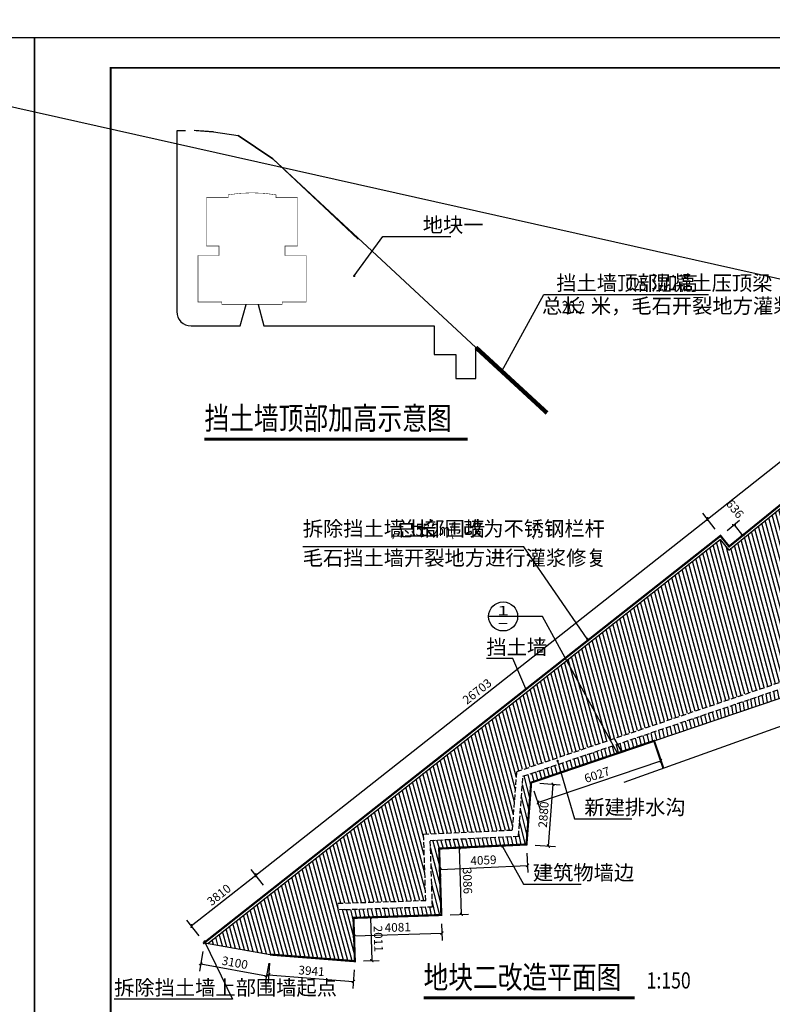
# Model space of a CAD drawing. Extents: x 390703666 to 391314845, y 543230922 to 543592076.
# Drawn here: x 390886048 to 390920983, y 543509662 to 543555372 of the extents above; entities that cross this region are included whole.
import ezdxf
from ezdxf.enums import TextEntityAlignment as Align

# ---------------------------------------------------------------- set-up
doc = ezdxf.new("R2010")
doc.units = 0
doc.header["$LTSCALE"] = 1000
doc.header["$MEASUREMENT"] = 0
doc.linetypes.add('DASH', pattern=[0.35, 0.25, -0.1])
doc.linetypes.add('DOTE', pattern=[2.4200000000000004, 2, -0.2, 0.02, -0.2])
doc.layers.get('0').update_dxf_attribs({"linetype": 'CONTINUOUS'})
doc.layers.get('Defpoints').update_dxf_attribs({"linetype": 'CONTINUOUS'})
for name, color, linetype in [('DIM_LEAD', 3, 'CONTINUOUS'), ('DIM_SYMB', 3, 'CONTINUOUS'), ('PUB_DIM', 3, 'CONTINUOUS'), ('PUB_TEXT', 132, 'CONTINUOUS'), ('图框', 30, 'CONTINUOUS')]:
    doc.layers.add(name, color=color, linetype=linetype)
doc.styles.add('_TCH_DIM', font='SIMPLEX', dxfattribs={"bigfont": 'GBCBIG'})
doc.styles.add('_TCH_DIM_T3', font='SIMPLEX', dxfattribs={"width": 0.7058823529411765, "bigfont": 'GBCBIG'})
doc.styles.add('_TCH_LABEL', font='COMPLEX', dxfattribs={"bigfont": 'GBCBIG'})
doc.styles.add('黑体', font='simhei.ttf', dxfattribs={"width": 0.8})
doc.dimstyles.new('_TCH_ARCH&&135', dxfattribs={"dimtxt": 401.625, "dimasz": 135, "dimexe": 337.5, "dimexo": 405, "dimgap": 135, "dimtad": 1, "dimdec": 0, "dimzin": 0, "dimdsep": 46, "dimtxsty": '_TCH_DIM_T3', "dimblk": 'ARCHTICK', "dimcen": 0.09, "dimclrt": 7, "dimazin": 2, "dimtfac": 1, "dimtdec": 0, "dimtix": 1, "dimtmove": 2, "dimatfit": 3, "dimldrblk": 'ARCHTICK', "dimfxl": 0, "dimtolj": 1, "dimtzin": 0, "dimarcsym": 0})

# ---------------------------------------------------------------- blocks, each defined once
blk = doc.blocks.new('_ArchTick')
at = {"color": 0, "linetype": 'ByBlock', "const_width": 0.4}
blk.add_lwpolyline([(-0.5, -0.5), (0.5, 0.5)], dxfattribs=at)
blk = doc.blocks.new('*D12')
at = {"layer": 'Defpoints', "color": 0}
for p in [(390897002.2910442, 543515659.0323802), (390897617.7301383, 543514878.3663156), (390894625.6840938, 543512519.5829759)]:
    blk.add_point(p, dxfattribs=at)
at = {"layer": 'PUB_DIM', "color": 0, "lineweight": -2}
for p, q in [((390897366.9941763, 543515196.4173764), (390896793.3444092, 543515924.0749309)), ((390894010.2449997, 543513300.2490405), (390897002.2910442, 543515659.0323802)), ((390894374.9481317, 543512837.6340368), (390893801.2983646, 543513565.2915913))]:
    blk.add_line(p, q, dxfattribs=at)
at = {"layer": 'PUB_DIM', "color": 0, "lineweight": -2, "xscale": 135, "yscale": 135, "zscale": 135}
for p, rotation in [((390897002.2910442, 543515659.0323802), 38.25052469450893), ((390894010.2449997, 543513300.2490405), 218.2505246945089)]:
    blk.add_blockref('_ArchTick', p, dxfattribs=dict(at, rotation=rotation))
at = {"layer": 'PUB_DIM', "color": 7, "insert": (390895298.36612, 543514743.3580483), "char_height": 401.625, "attachment_point": 5, "rotation": 38.25052469450893, "style": '_TCH_DIM_T3'}
blk.add_mtext('\\A1;3810', dxfattribs=at)
blk = doc.blocks.new('*D13')
at = {"layer": 'Defpoints', "color": 0}
for p in [(390917972.2575923, 543532190.7324255), (390918587.6966864, 543531410.0663607), (390897617.7301382, 543514878.3663156)]:
    blk.add_point(p, dxfattribs=at)
at = {"layer": 'PUB_DIM', "color": 0, "lineweight": -2}
for p, q in [((390918336.9607244, 543531728.1174216), (390917763.3109573, 543532455.7749761)), ((390897002.2910442, 543515659.0323802), (390917972.2575923, 543532190.7324255)), ((390897366.9941761, 543515196.4173765), (390896793.3444091, 543515924.0749309))]:
    blk.add_line(p, q, dxfattribs=at)
at = {"layer": 'PUB_DIM', "color": 0, "lineweight": -2, "xscale": 135, "yscale": 135, "zscale": 135}
for p, rotation in [((390917972.2575923, 543532190.7324255), 38.25052469495656), ((390897002.2910442, 543515659.0323802), 218.2505246949566)]:
    blk.add_blockref('_ArchTick', p, dxfattribs=dict(at, rotation=rotation))
at = {"layer": 'PUB_DIM', "color": 7, "insert": (390907279.3724163, 543524188.5997407), "char_height": 401.625, "attachment_point": 5, "rotation": 38.25052469495656, "style": '_TCH_DIM_T3'}
blk.add_mtext('\\A1;26703', dxfattribs=at)
blk = doc.blocks.new('*D14')
at = {"layer": 'Defpoints', "color": 0}
for p in [(390936768.3434238, 543547008.6508173), (390937383.782518, 543546227.9847525), (390918587.6966864, 543531410.0663607)]:
    blk.add_point(p, dxfattribs=at)
at = {"layer": 'PUB_DIM', "color": 0, "lineweight": -2}
for p, q in [((390917972.2575923, 543532190.7324255), (390936768.3434238, 543547008.6508173)), ((390937133.0465559, 543546546.0358135), (390936559.3967888, 543547273.693368)), ((390918336.9607244, 543531728.1174216), (390917763.3109572, 543532455.7749763))]:
    blk.add_line(p, q, dxfattribs=at)
at = {"layer": 'PUB_DIM', "color": 0, "lineweight": -2, "xscale": 135, "yscale": 135, "zscale": 135}
for p, rotation in [((390936768.3434238, 543547008.6508173), 38.25052469486324), ((390917972.2575923, 543532190.7324255), 218.2505246948632)]:
    blk.add_blockref('_ArchTick', p, dxfattribs=dict(at, rotation=rotation))
at = {"layer": 'PUB_DIM', "color": 7, "insert": (390927162.3986062, 543539863.4089594), "char_height": 401.625, "attachment_point": 5, "rotation": 38.25052469486324, "style": '_TCH_DIM_T3'}
blk.add_mtext('\\A1;23935', dxfattribs=at)
blk = doc.blocks.new('*D15')
at = {"layer": 'Defpoints', "color": 0}
for p in [(390918576.4514561, 543531410.0663586), (390919605.6650855, 543531426.2461663), (390918976.9647744, 543530916.2914457)]:
    blk.add_point(p, dxfattribs=at)
at = {"layer": 'PUB_DIM', "color": 0, "lineweight": -2}
for p, q in [((390918890.9891394, 543531665.1958274), (390919467.2665033, 543532132.6289699)), ((390919205.1517673, 543531920.0210793), (390919605.6650855, 543531426.2461663)), ((390919291.5024576, 543531171.4209144), (390919867.7798215, 543531638.854057))]:
    blk.add_line(p, q, dxfattribs=at)
at = {"layer": 'PUB_DIM', "color": 0, "lineweight": -2, "xscale": 135, "yscale": 135, "zscale": 135}
for p, rotation in [((390919205.1517673, 543531920.0210793), 129.0463824953757), ((390919605.6650855, 543531426.2461663), 309.0463824953756)]:
    blk.add_blockref('_ArchTick', p, dxfattribs=dict(at, rotation=rotation))
at = {"layer": 'PUB_DIM', "color": 7, "insert": (390919251.8013669, 543532660.1069359), "char_height": 401.625, "attachment_point": 5, "rotation": 309.04638249537567, "style": '_TCH_DIM_T3'}
blk.add_mtext('\\A1;636', dxfattribs=at)
blk = doc.blocks.new('*D21')
at = {"layer": 'Defpoints', "color": 0}
for p in [(390915496.1966602, 543521891.5865083), (390915809.6348305, 543520967.5386388), (390909788.8615617, 543519955.6514456)]:
    blk.add_point(p, dxfattribs=at)
at = {"layer": 'PUB_DIM', "color": 0, "lineweight": -2}
for p, q in [((390915626.2926203, 543521508.0502764), (390915918.0481305, 543520647.9251122)), ((390910102.299732, 543519031.6035762), (390915809.6348305, 543520967.5386388)), ((390909918.9575218, 543519572.1152138), (390910210.713032, 543518711.9900496))]:
    blk.add_line(p, q, dxfattribs=at)
at = {"layer": 'PUB_DIM', "color": 0, "lineweight": -2, "xscale": 135, "yscale": 135, "zscale": 135}
for p, rotation in [((390915809.6348305, 543520967.5386388), 18.73699923635135), ((390910102.299732, 543519031.6035762), 198.7369992363514)]:
    blk.add_blockref('_ArchTick', p, dxfattribs=dict(at, rotation=rotation))
at = {"layer": 'PUB_DIM', "color": 7, "insert": (390912848.0960476, 543520317.5865664), "char_height": 401.625, "attachment_point": 5, "rotation": 18.736999236351355, "style": '_TCH_DIM_T3'}
blk.add_mtext('\\A1;6027', dxfattribs=at)
blk = doc.blocks.new('*D22')
at = {"layer": 'Defpoints', "color": 0}
for p in [(390909788.8615618, 543519955.6514457), (390910805.2151654, 543519879.1338663), (390909572.6531329, 543517083.837971)]:
    blk.add_point(p, dxfattribs=at)
at = {"layer": 'PUB_DIM', "color": 0, "lineweight": -2}
for p, q in [((390910192.7186403, 543519925.2465099), (390911141.7627309, 543519853.7964197)), ((390910589.0067366, 543517007.3203915), (390910805.2151654, 543519879.1338663)), ((390909976.5102114, 543517053.4330351), (390910925.554302, 543516981.982945))]:
    blk.add_line(p, q, dxfattribs=at)
at = {"layer": 'PUB_DIM', "color": 0, "lineweight": -2, "xscale": 135, "yscale": 135, "zscale": 135}
for p, rotation in [((390910805.2151654, 543519879.1338663), 85.69453066732201), ((390910589.0067366, 543517007.3203915), 265.694530667322)]:
    blk.add_blockref('_ArchTick', p, dxfattribs=dict(at, rotation=rotation))
at = {"layer": 'PUB_DIM', "color": 7, "insert": (390910362.2461234, 543518468.4378883), "char_height": 401.625, "attachment_point": 5, "rotation": 85.69453066732203, "style": '_TCH_DIM_T3'}
blk.add_mtext('\\A1;2880', dxfattribs=at)
blk = doc.blocks.new('*D23')
at = {"layer": 'Defpoints', "color": 0}
for p in [(390905517.7683077, 543516892.4597135), (390909572.653133, 543517083.8379711), (390909618.4851043, 543516112.7591916)]:
    blk.add_point(p, dxfattribs=at)
at = {"layer": 'PUB_DIM', "color": 0, "lineweight": -2}
for p, q in [((390905536.8618245, 543516487.9100409), (390905579.5115429, 543515584.2562069)), ((390909591.7466497, 543516679.2882985), (390909634.3963682, 543515775.6344644)), ((390905563.600279, 543515921.3809341), (390909618.4851043, 543516112.7591916))]:
    blk.add_line(p, q, dxfattribs=at)
at = {"layer": 'PUB_DIM', "color": 0, "lineweight": -2, "xscale": 135, "yscale": 135, "zscale": 135}
for p, rotation in [((390905563.600279, 543515921.3809341), 182.7021816774538), ((390909618.4851043, 543516112.7591916), 2.702181677453843)]:
    blk.add_blockref('_ArchTick', p, dxfattribs=dict(at, rotation=rotation))
at = {"layer": 'PUB_DIM', "color": 7, "insert": (390907575.210984, 543516352.5091664), "char_height": 401.625, "attachment_point": 5, "rotation": 2.7021816774538423, "style": '_TCH_DIM_T3'}
blk.add_mtext('\\A1;4059', dxfattribs=at)
blk = doc.blocks.new('*D24')
at = {"layer": 'Defpoints', "color": 0}
for p in [(390905517.7683079, 543516892.4597137), (390905619.1234345, 543513808.1576461), (390906547.954101, 543513838.6805156)]:
    blk.add_point(p, dxfattribs=at)
at = {"layer": 'PUB_DIM', "color": 0, "lineweight": -2}
for p, q in [((390905922.549808, 543516905.7614849), (390906783.9168912, 543516934.0673926)), ((390906446.5989743, 543516922.9825833), (390906547.954101, 543513838.6805156)), ((390906023.9049346, 543513821.4594172), (390906885.2720178, 543513849.765325))]:
    blk.add_line(p, q, dxfattribs=at)
at = {"layer": 'PUB_DIM', "color": 0, "lineweight": -2, "xscale": 135, "yscale": 135, "zscale": 135}
for p, rotation in [((390906446.5989743, 543516922.9825833), 91.88215415865271), ((390906547.954101, 543513838.6805156), 271.8821541586527)]:
    blk.add_blockref('_ArchTick', p, dxfattribs=dict(at, rotation=rotation))
at = {"layer": 'PUB_DIM', "color": 7, "insert": (390906832.9078648, 543515391.8609347), "char_height": 401.625, "attachment_point": 5, "rotation": 271.8821541586527, "style": '_TCH_DIM_T3'}
blk.add_mtext('\\A1;3086', dxfattribs=at)
blk = doc.blocks.new('*D25')
at = {"layer": 'Defpoints', "color": 0}
for p in [(390901540.3230986, 543513674.1217068), (390905619.1234344, 543513808.157646), (390905646.7419612, 543512967.7080086)]:
    blk.add_point(p, dxfattribs=at)
at = {"layer": 'PUB_DIM', "color": 0, "lineweight": -2}
for p, q in [((390901553.6248697, 543513269.3402066), (390901579.0264347, 543512496.3541527)), ((390905632.4252055, 543513403.3761458), (390905657.8267704, 543512630.3900919)), ((390901567.9416254, 543512833.6720694), (390905646.7419612, 543512967.7080086))]:
    blk.add_line(p, q, dxfattribs=at)
at = {"layer": 'PUB_DIM', "color": 0, "lineweight": -2, "xscale": 135, "yscale": 135, "zscale": 135}
for p, rotation in [((390901567.9416254, 543512833.6720694), 181.8821541585484), ((390905646.7419612, 543512967.7080086), 1.882154158548428)]:
    blk.add_blockref('_ArchTick', p, dxfattribs=dict(at, rotation=rotation))
at = {"layer": 'PUB_DIM', "color": 7, "insert": (390903596.312408, 543513236.3213663), "char_height": 401.625, "attachment_point": 5, "rotation": 1.8821541585484278, "style": '_TCH_DIM_T3'}
blk.add_mtext('\\A1;4081', dxfattribs=at)
blk = doc.blocks.new('*D26')
at = {"layer": 'Defpoints', "color": 0}
for p in [(390901540.3230986, 543513674.1217066), (390901606.3725438, 543511664.1943618), (390902391.674578, 543511690.0006497)]:
    blk.add_point(p, dxfattribs=at)
at = {"layer": 'PUB_DIM', "color": 0, "lineweight": -2}
for p, q in [((390901945.1045988, 543513687.4234778), (390902662.9430496, 543513711.0128038)), ((390902325.6251327, 543513699.9279945), (390902391.674578, 543511690.0006497)), ((390902011.1540439, 543511677.496133), (390902728.9924948, 543511701.085459))]:
    blk.add_line(p, q, dxfattribs=at)
at = {"layer": 'PUB_DIM', "color": 0, "lineweight": -2, "xscale": 135, "yscale": 135, "zscale": 135}
for p, rotation in [((390902325.6251327, 543513699.9279945), 91.88215415778076), ((390902391.674578, 543511690.0006497), 271.8821541577807)]:
    blk.add_blockref('_ArchTick', p, dxfattribs=dict(at, rotation=rotation))
at = {"layer": 'PUB_DIM', "color": 7, "insert": (390902694.2811825, 543512705.9937074), "char_height": 401.625, "attachment_point": 5, "rotation": 271.88215415778075, "style": '_TCH_DIM_T3'}
blk.add_mtext('\\A1;2011', dxfattribs=at)
blk = doc.blocks.new('*D27')
at = {"layer": 'Defpoints', "color": 0}
for p in [(390897677.0158497, 543511971.3490255), (390901606.3725438, 543511664.1943619), (390901532.9818571, 543510725.3247298)]:
    blk.add_point(p, dxfattribs=at)
at = {"layer": 'PUB_DIM', "color": 0, "lineweight": -2}
for p, q in [((390897645.4536068, 543511567.5807444), (390897577.3232939, 543510696.0058258)), ((390901574.8103009, 543511260.4260808), (390901506.679988, 543510388.8511622)), ((390897603.625163, 543511032.4793934), (390901532.9818571, 543510725.3247298))]:
    blk.add_line(p, q, dxfattribs=at)
at = {"layer": 'PUB_DIM', "color": 0, "lineweight": -2, "xscale": 135, "yscale": 135, "zscale": 135}
for p, rotation in [((390897603.625163, 543511032.4793934), 175.5303239200608), ((390901532.9818571, 543510725.3247298), 355.5303239200608)]:
    blk.add_blockref('_ArchTick', p, dxfattribs=dict(at, rotation=rotation))
at = {"layer": 'PUB_DIM', "color": 7, "insert": (390899594.4738699, 543511213.6932613), "char_height": 401.625, "attachment_point": 5, "rotation": 355.53032392006077, "style": '_TCH_DIM_T3'}
blk.add_mtext('\\A1;3941', dxfattribs=at)
blk = doc.blocks.new('*D28')
at = {"layer": 'Defpoints', "color": 0}
for p in [(390894625.684094, 543512519.5829755), (390897677.0158502, 543511971.3490254), (390897500.9186719, 543510991.2365892)]:
    blk.add_point(p, dxfattribs=at)
at = {"layer": 'PUB_DIM', "color": 0, "lineweight": -2}
for p, q in [((390894554.0644003, 543512120.9658415), (390894389.9038376, 543511207.2895944)), ((390894449.5869157, 543511539.4705393), (390897500.9186719, 543510991.2365892)), ((390897605.3961565, 543511572.7318914), (390897441.2355938, 543510659.0556443))]:
    blk.add_line(p, q, dxfattribs=at)
at = {"layer": 'PUB_DIM', "color": 0, "lineweight": -2, "xscale": 135, "yscale": 135, "zscale": 135}
for p, rotation in [((390894449.5869157, 543511539.4705393), 169.8143202117348), ((390897500.9186719, 543510991.2365892), 349.8143202117348)]:
    blk.add_blockref('_ArchTick', p, dxfattribs=dict(at, rotation=rotation))
at = {"layer": 'PUB_DIM', "color": 7, "insert": (390896034.6374565, 543511595.8736045), "char_height": 401.625, "attachment_point": 5, "rotation": 349.81432021173475, "style": '_TCH_DIM_T3'}
blk.add_mtext('\\A1;3100', dxfattribs=at)

msp = doc.modelspace()

# ---------------------------------------------------------------- hatches: boundary and pattern name
h = msp.add_hatch()
h.set_pattern_fill('ANSI31', color=8, scale=1500, angle=59.99999999999999, style=0)
h.set_pattern_definition([(105, (0, 0), (-181.1110924292003, -48.5285709567226), [])])
h.paths.add_polyline_path([(390928323.5016324, 543536423.6322505), (390928623.5016324, 543536423.6322505), (390928623.5016324, 543526766.7695755), (390918392.642631, 543523296.4496595), (390918641.5821181, 543522958.5051117), (390929023.5016323, 543526480.0649389), (390929023.5016324, 543536618.1977476), (390929023.2824073, 543536618.4680204), (390935779.2813996, 543542098.4296463), (390937992.0729247, 543542442.7790729), (390937746.3065625, 543544898.1357597), (390937589.4840458, 543545858.8640044), (390918959.3623406, 543530747.5011785), (390918557.8062229, 543531242.5617123), (390914750.3722357, 543528240.9662406), (390918205.9380157, 543523549.9080702), (390928323.5016324, 543526981.7980529)])
h.paths.add_polyline_path([(390914750.3722357, 543528240.9662406), (390894774.3795951, 543512492.8667977), (390897677.0158496, 543511971.3490255), (390901606.3725438, 543511664.1943619), (390901540.3230986, 543513674.1217067), (390905619.1234344, 543513808.157646), (390905517.7683077, 543516892.4597136), (390909572.653133, 543517083.8379711), (390909788.8615618, 543519955.6514459), (390915496.1966603, 543521891.5865084), (390918641.582118, 543522958.5051118), (390918392.642631, 543523296.4496595), (390909409.8505086, 543520249.4755589), (390909200.3462861, 543517466.7114806), (390905105.0332527, 543517273.4251344), (390905206.201685, 543514194.8042918), (390901127.4013492, 543514060.7683526), (390900827.5632009, 543514050.9151888), (390900817.7100371, 543514350.753337), (390904896.5103729, 543514484.7892762), (390904795.4819612, 543517559.1492001), (390908921.116151, 543517753.8666128), (390909125.5922187, 543520469.8436437), (390918205.9380157, 543523549.9080702)])

# ---------------------------------------------------------------- linework, layer by layer
for p, q in [((391314845.1819447, 543455188.6363585), (390703665.5186417, 543592075.7796233)), ((390909161.9190037, 543527669.0518311), (390907811.9190037, 543527669.0518311)), ((390910315.025418, 543527669.0518311), (390909161.9190037, 543527669.0518311)), ((390913794.3364225, 543521316.6247045), (390910315.025418, 543527669.0518311)), ((390909788.8615618, 543519955.6514459), (390929023.5016324, 543526480.0649389))]:
    msp.add_line(p, q)
at = {"color": 7}
for p, q in [((390893744.9653202, 543550218.2315055), (390893336.3642511, 543550209.7896669)), ((390893336.3642511, 543550209.7896669), (390893336.3642512, 543541823.3830984)), ((390895038.2004893, 543550169.8794956), (390894153.5663893, 543550226.6733441)), ((390897794.9566345, 543548909.3362327), (390896195.9331366, 543550003.052694)), ((390901766.3786979, 543545188.1604314), (390897794.9566345, 543548909.3362327)), ((390896276.3774149, 543541156.7164317), (390896554.1551927, 543542156.7164317)), ((390897109.7107483, 543542156.7164317), (390897387.4885261, 543541156.7164317)), ((390894003.0309178, 543541156.7164317), (390896276.3774149, 543541156.7164317)), ((390897387.4885261, 543541156.7164317), (390905291.7390616, 543541156.7164317)), ((390905291.7390616, 543541156.7164317), (390905291.7390616, 543539823.3830984)), ((390907225.072395, 543538712.2719872), (390907225.072395, 543540156.7164317)), ((390905291.7390616, 543539823.3830984), (390906291.7390616, 543539823.3830984)), ((390906291.7390616, 543539823.3830984), (390906291.7390616, 543538712.2719872)), ((390906291.7390616, 543538712.2719872), (390907225.072395, 543538712.2719872))]:
    msp.add_line(p, q, dxfattribs=at)
at = {"color": 4}
for p, q in [((390937567.2114584, 543545995.3106335), (390918976.9647745, 543530916.2914457)), ((390918587.6966881, 543531410.0663587), (390894625.6840938, 543512519.5829759)), ((390918976.9647745, 543530916.2914457), (390918587.6966881, 543531410.0663587)), ((390909788.8615618, 543519955.6514457), (390915496.1966603, 543521891.5865084)), ((390909572.653133, 543517083.8379711), (390909788.8615618, 543519955.6514457)), ((390905517.7683077, 543516892.4597136), (390909572.653133, 543517083.8379711)), ((390905619.1234344, 543513808.157646), (390905517.7683077, 543516892.4597136)), ((390901540.3230986, 543513674.1217067), (390905619.1234344, 543513808.157646)), ((390901606.3725438, 543511664.1943619), (390901540.3230986, 543513674.1217067)), ((390894625.684094, 543512519.5829755), (390897677.0158497, 543511971.3490255)), ((390897677.0158497, 543511971.3490255), (390901606.3725438, 543511664.1943619))]:
    msp.add_line(p, q, dxfattribs=at)
at = {"color": 2, "linetype": 'DASH'}
msp.add_line((390901127.4013492, 543514060.7683526), (390900827.5632009, 543514050.9151888), dxfattribs=at)
at = {"color": 7}
msp.add_lwpolyline([(390894237.4222198, 543550221.2897676), (390895038.2004893, 543550169.8794956), (390896195.9331366, 543550003.052694), (390897794.9566345, 543548909.3362327), (390907225.072395, 543540156.7164317)], dxfattribs=at)
at = {"color": 7, "const_width": 22.22222222222222}
msp.add_lwpolyline([(390898942.6471293, 543547110.1800139), (390897943.3520346, 543547110.1800139), (390897943.3520346, 543547243.5133471, 0.0830604858926226), (390895720.871517, 543547243.5133471), (390895720.871517, 543547110.1800139), (390894721.2188118, 543547110.1800139), (390894721.5121102, 543544865.7931006), (390895299.3002161, 543544865.8686064), (390895299.3576299, 543544426.5251594), (390894321.5798604, 543544426.3973825), (390894323.8764644, 543542267.8275428), (390895432.7686737, 543542267.8275428), (390895432.7686737, 543542156.7164317), (390898231.0972674, 543542156.7164317), (390898231.0972674, 543542267.8275428), (390899342.2860806, 543542267.8275428), (390899342.2860806, 543544426.3973825), (390898364.5083112, 543544426.5251595), (390898364.565725, 543544865.8686064), (390898942.8750085, 543544865.9273274), (390898942.6471293, 543547110.1800139)], format="xyb", close=True, dxfattribs=at)
for points, const_width in [([(390894558.8226017, 543512475.7378181), (390918576.4514562, 543531410.0663588), (390918976.9647745, 543530916.2914457), (390937567.2114584, 543545995.3106335)], 100), ([(390913971.9413385, 543521413.90134), (390913647.6858866, 543522005.9177265)], 67.5)]:
    msp.add_lwpolyline(points, dxfattribs=dict(const_width=const_width))
at = {"color": 4}
msp.add_lwpolyline([(390894625.6840935, 543512519.5829756), (390897677.0158492, 543511971.3490256), (390901606.3725438, 543511664.1943619), (390901540.3230986, 543513674.1217067), (390905619.1234344, 543513808.157646), (390905517.7683079, 543516892.4597136), (390909572.653133, 543517083.8379711), (390909788.8615618, 543519955.6514457), (390929023.5016324, 543526480.0649389), (390929023.5016324, 543536618.1977476), (390935779.2813985, 543542098.429646), (390937992.0729247, 543542442.7790729), (390937746.3065625, 543544898.1357597), (390937567.2114584, 543545995.3106335), (390918976.9647745, 543530916.2914457), (390918576.4514562, 543531410.0663588), (390894621.3739551, 543512525.0502578)], close=True, dxfattribs=at)
at = {"linetype": 'DOTE'}
msp.add_lwpolyline([(390894625.6840935, 543512519.5829756), (390918587.6966843, 543531410.0663635), (390918976.9647745, 543530916.2914457), (390937567.2114584, 543545995.3106335)], dxfattribs=at)
msp.add_lwpolyline([(390894774.3795952, 543512492.8667977), (390918557.8062229, 543531242.5617123), (390918959.3623406, 543530747.5011785), (390937589.4840458, 543545858.8640044)])
at = {"linetype": 'DOTE', "const_width": 200}
msp.add_lwpolyline([(390910525.7376289, 543537114.3929002), (390907225.072395, 543540156.7164317)], dxfattribs=at)
at = {"color": 2, "linetype": 'DASH'}
for points in [[(390900827.5632009, 543514050.9151888), (390900817.7100371, 543514350.753337), (390904896.5103729, 543514484.7892762), (390904795.4819612, 543517559.1492001), (390908921.116151, 543517753.8666128), (390909125.5922187, 543520469.8436437), (390928323.5016324, 543526981.7980529), (390928323.5016324, 543536423.6322505)], [(390901127.4013492, 543514060.7683526), (390905206.201685, 543514194.8042918), (390905105.0332527, 543517273.4251344), (390909200.3462861, 543517466.7114806), (390909409.8505086, 543520249.4755589), (390928623.5016324, 543526766.7695755), (390928623.5016324, 543536423.6322505)]]:
    msp.add_lwpolyline(points, dxfattribs=at)
at = {"color": 1, "const_width": 100}
for points in [[(390897677.0158503, 543511971.3490255), (390901606.3725438, 543511664.1943619), (390901540.3230986, 543513674.1217067), (390905619.1234344, 543513808.157646), (390905517.7683077, 543516892.4597136), (390909572.653133, 543517083.8379711), (390909788.8615618, 543519955.6514459), (390915496.1966603, 543521891.5865084), (390915923.8540839, 543520630.8085669)], [(390897677.0158503, 543511971.3490255), (390901606.3725438, 543511664.1943619), (390901540.3230986, 543513674.1217067), (390905619.1234344, 543513808.157646), (390905517.7683077, 543516892.4597136), (390909572.653133, 543517083.8379711), (390909788.8615618, 543519955.6514459), (390915496.1966603, 543521891.5865084)]]:
    msp.add_lwpolyline(points, dxfattribs=at)
msp.add_circle((390908486.9190037, 543527669.0518311), 675)
at = {"color": 7}
msp.add_arc((390894003.0309178, 543541823.3830982), 666.6666665607028, 180, 270, dxfattribs=at)
at = {"layer": 'DIM_LEAD'}
for p, q in [((390901579.1564389, 543543474.1491413), (390902906.9705406, 543545311.4928861)), ((390902906.9705406, 543545311.4928861), (390906065.7123032, 543545311.4928861)), ((390908434.4645479, 543539058.9005061), (390910382.3087873, 543542610.5191655)), ((390910382.3087873, 543542610.5191655), (390918024.0343634, 543542610.5191655)), ((390909450.3251637, 543530907.1579757), (390899185.596417, 543530907.1579757)), ((390912387.4482833, 543526634.9408503), (390909450.3251637, 543530907.1579757)), ((390908940.7801954, 543525709.4340763), (390907709.223626, 543525709.4340763)), ((390909547.2773449, 543524310.541215), (390908940.7801954, 543525709.4340763)), ((390911017.0833042, 543520964.4011924), (390911793.7475594, 543518276.7410501)), ((390911793.7475594, 543518276.7410501), (390914463.725619, 543518276.7410501)), ((390908452.7673662, 543516981.9528297), (390909438.580853, 543515238.4611188)), ((390909438.580853, 543515238.4611188), (390912108.5589127, 543515238.4611188)), ((390894630.297381, 543512581.221097), (390895918.6389309, 543509897.4623117)), ((390895918.6389309, 543509897.4623117), (390890430.9744173, 543509897.4623117))]:
    msp.add_line(p, q, dxfattribs=at)
at = {"layer": 'DIM_LEAD', "const_width": 54}
for points in [[(390901563.3415912, 543543452.2655723, 1), (390901594.9712867, 543543496.0327103, 1)], [(390908421.4811327, 543539035.2270837, 1), (390908447.4479631, 543539082.5739286, 1)], [(390912402.744469, 543526612.6916547, 1), (390912372.1520975, 543526657.1900458, 1)], [(390909558.0173708, 543524285.7692178, 1), (390909536.5373189, 543524335.313212, 1)], [(390911009.5876928, 543520990.3398857, 1), (390911024.5789155, 543520938.4624991, 1)], [(390908439.4781256, 543517005.4559377, 1), (390908466.0566068, 543516958.4497217, 1)], [(390894618.6126299, 543512605.5617336, 1), (390894641.9821322, 543512556.8804604, 1)]]:
    msp.add_lwpolyline(points, format="xyb", close=True, dxfattribs=at)
at = {"layer": 'DIM_SYMB', "const_width": 140}
for points in [[(390894625.1193394, 543535901.482263), (390906842.3345293, 543535901.482263)], [(390904795.197511, 543509956.3030037), (390914588.1089033, 543509956.3030037)]]:
    msp.add_lwpolyline(points, dxfattribs=at)
at = {"layer": 'DIM_SYMB'}
msp.add_lwpolyline([(390914099.5150179, 543519978.5781424), (390922708.9437712, 543523056.5867622), (390922710.6667409, 543523358.2762407), (390922995.6879326, 543522858.0289015), (390922994.9640555, 543523158.8435931), (390931604.3928089, 543526236.8522129)], dxfattribs=at)
at = {"layer": '图框'}
for points in [[(390802724.9697481, 543554548.3375748), (390886733.5411767, 543554548.3375748), (390886733.5411767, 543495148.3375748), (390802724.9697481, 543495148.3375748)], [(390886733.5411767, 543554548.3375748), (390970742.1126053, 543554548.3375748), (390970742.1126053, 543495148.3375748), (390886733.5411767, 543495148.3375748)]]:
    msp.add_lwpolyline(points, close=True, dxfattribs=at)
at = {"layer": '图框', "const_width": 84.85714285714283}
msp.add_lwpolyline([(390890269.2554625, 543553134.0518606), (390969327.826891, 543553134.0518606), (390969327.826891, 543496562.6232891), (390890269.2554625, 543496562.6232891), (390890269.2554625, 543553134.0518606)], dxfattribs=at)

# ---------------------------------------------------------------- texts
at = {"layer": 'PUB_TEXT', "style": '_TCH_DIM'}
for s, p in [('地块一', (390904758.7974095, 543545504.542886)), ('挡土墙顶部加高', (390910955.74314, 543542803.5691655)), ('混凝土压顶梁', (390915345.5769166, 543542803.5691655)), ('总长', (390910294.4765176, 543541742.4691656)), ('米，毛石开裂地方灌浆修复', (390912559.4067038, 543541742.4691656)), ('拆除挡土墙上部围墙', (390899185.596417, 543531399.0361006)), ('总长', (390903515.8291297, 543531399.0361006)), ('改为不锈钢栏杆', (390906628.7280659, 543531399.0361006)), ('毛石挡土墙开裂地方进行灌浆修复', (390899185.596417, 543530039.1079757)), ('挡土墙', (390907709.223626, 543525902.4840763)), ('新建排水沟', (390912259.2043424, 543518469.7910501)), ('建筑物墙边', (390909868.1333808, 543515431.5111188)), ('拆除挡土墙上部围墙起点', (390890430.9744173, 543510090.5123117))]:
    msp.add_text(s, height=689.3617021276597, dxfattribs=at).set_placement(p)
at = {"layer": 'PUB_TEXT'}
for s, height, style, width, p in [('C25', 573.75, '_TCH_DIM', 0.7058823529411765, (390914172.7644166, 543542803.5691655)), ('20.2', 573.75, '_TCH_DIM', 0.7058823529411765, (390911213.6254538, 543541742.4691656)), ('挡土墙顶部加高示意图', 1051.476793248945, '黑体', 0.8, (390894625.1193394, 543536346.8831068)), ('55.2m(', 573.75, '_TCH_DIM', 0.7058823529411765, (390904434.9780659, 543531399.0361006)), (')', 573.75, '_TCH_DIM', 0.7058823529411765, (390909845.7493425, 543531399.0361006)), (',', 573.75, '_TCH_DIM', 0.7058823529411765, (390903321.7666297, 543531399.0361006)), ('地块二改造平面图', 1051.476793248945, '黑体', 0.8, (390904795.197511, 543510395.7966746)), ('1:150', 751.0548523206751, '黑体', 0.8, (390915148.1089033, 543510395.7966746))]:
    msp.add_text(s, height=height, dxfattribs=dict(at, style=style, width=width)).set_placement(p)
at = {"layer": 'PUB_TEXT', "style": '_TCH_LABEL'}
for s, width, p, p2 in [('1', 2.556818181774737, (390908215.2367445, 543527723.388283), (390908758.601263, 543527723.388283)), ('-', 1.442307692283185, (390908215.2367445, 543527180.0237645), (390908758.601263, 543527180.0237645))]:
    msp.add_text(s, height=434.6916148259591, dxfattribs=dict(at, width=width)).set_placement(p, p2, align=Align.FIT)

# ---------------------------------------------------------------- dimensions: what is measured, and where the dimension line sits
at = {"layer": 'PUB_DIM'}
for p1, p2, distance, picture, middle in [((390918587.6966864, 543531410.0663607), (390937383.782518, 543546227.9847525), 994.0848974615167, '*D14', (390927162.3986062, 543539863.4089594)), ((390897617.7301383, 543514878.3663156), (390918587.6966864, 543531410.0663607), 994.0848973508114, '*D13', (390907279.3724163, 543524188.5997407)), ((390909788.8615618, 543519955.6514457), (390915496.1966603, 543521891.5865084), -975.760191737224, '*D21', (390912848.0960476, 543520317.5865664)), ((390909572.653133, 543517083.8379711), (390909788.8615618, 543519955.6514457), -1019.2298992457274, '*D22', (390910362.2461234, 543518468.4378883)), ((390905517.7683077, 543516892.4597136), (390909572.653133, 543517083.8379711), -972.1597427959889, '*D23', (390907575.210984, 543516352.5091664)), ((390905517.7683077, 543516892.4597136), (390905619.1234344, 543513808.157646), 929.3320465768835, '*D24', (390906832.9078648, 543515391.8609347)), ((390894625.6840938, 543512519.5829759), (390897617.7301383, 543514878.3663156), 994.0848972940959, '*D12', (390895298.36612, 543514743.3580483)), ((390901540.3230986, 543513674.1217067), (390905619.1234344, 543513808.157646), -840.9033094521156, '*D25', (390903596.312408, 543513236.3213663)), ((390901540.3230986, 543513674.1217067), (390901606.3725438, 543511664.1943619), 785.7259378470949, '*D26', (390902694.2811825, 543512705.9937074)), ((390894625.684094, 543512519.5829755), (390897677.0158502, 543511971.3490254), -995.8065091893482, '*D28', (390896034.6374565, 543511595.8736045)), ((390897677.0158497, 543511971.3490255), (390901606.3725438, 543511664.1943619), -941.7337091871008, '*D27', (390899594.4738699, 543511213.6932613))]:
    dim = msp.add_aligned_dim(p1=p1, p2=p2, distance=distance, dimstyle='_TCH_ARCH&&135', dxfattribs=at)
    dim.commit()
    dim.dimension.update_dxf_attribs({"geometry": picture, "text_midpoint": middle})
dim = msp.add_linear_dim(base=(390919605.6650855, 543531426.2461663), p1=(390918576.4514562, 543531410.0663587), p2=(390918976.9647745, 543530916.2914457), angle=309.0463824953757, dimstyle='_TCH_ARCH&&135', dxfattribs=at)
dim.commit()
dim.dimension.update_dxf_attribs({"geometry": '*D15', "text_midpoint": (390919251.8013669, 543532660.1069359), "dimtype": 129})

doc.saveas('drawing.dxf')
